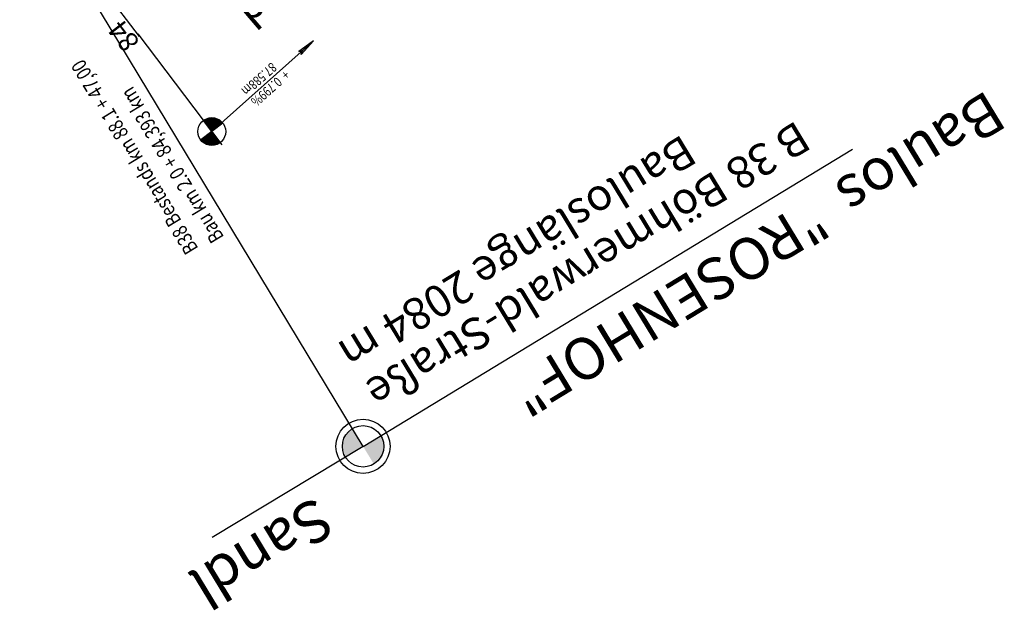
# Model space of a CAD drawing. Units: metres. Extents: x 98109 to 100825, y 380514 to 381234.
# Drawn here: x 98560 to 98683, y 380990 to 381064 of the extents above; entities that cross this region are included whole.
import ezdxf
from ezdxf.enums import TextEntityAlignment as Align

# ---------------------------------------------------------------- set-up
doc = ezdxf.new("R2010")
doc.units = ezdxf.units.M
for name, color, linetype in [('LS', 51, 'CONTINUOUS'), ('S_BESCHRIFT25', 231, 'CONTINUOUS'), ('S_BESCHRIFT50', 211, 'CONTINUOUS'), ('S_QUERPROF', 10, 'CONTINUOUS')]:
    doc.layers.add(name, color=color, linetype=linetype)
doc.styles.add('ARIAL', font='arial.ttf')
doc.styles.add('SIMPLEX', font='simplex.shx')

# ---------------------------------------------------------------- blocks, each defined once
blk = doc.blocks.new('LS')
at = {"layer": 'LS'}
for p, q in [((0, 1), (0, -1)), ((-1, 0), (1, 0))]:
    blk.add_line(p, q, dxfattribs=at)
at = {"layer": 'LS', "const_width": 1}
for points in [[(0.5, 0, 0.414214), (0, 0.5, 1)], [(-0.5, 0, 0.414214), (0, -0.5, 1)]]:
    blk.add_lwpolyline(points, format="xyb", dxfattribs=at)
at = {"layer": 'LS'}
blk.add_circle((0, 0), 1, dxfattribs=at)
blk = doc.blocks.new('LSKREIS')
at = {"layer": 'LS', "xscale": 0.5, "yscale": 0.5, "zscale": 0.5}
blk.add_blockref('LS', (0, 0), dxfattribs=at)
blk = doc.blocks.new('LSLI')
at = {"layer": 'LS'}
for p, q in [((-4.887, 0), (-4.236, 0.068)), ((0, 0), (-4.887, 0)), ((-4.887, 0), (-4.236, -0.068)), ((-4.236, 0.068), (-4.364, 0)), ((-4.236, -0.068), (-4.364, 0))]:
    blk.add_line(p, q, dxfattribs=at)
for points in [[(-4.887, 0), (-4.236, 0.068), (-4.364, 0)], [(-4.887, 0), (-4.236, -0.068), (-4.364, 0)]]:
    blk.add_solid(points, dxfattribs=at)

msp = doc.modelspace()

# ---------------------------------------------------------------- hatches: boundary and pattern name
at = {"layer": 'S_BESCHRIFT25'}
h = msp.add_hatch(color=256, dxfattribs=at)
h.paths.add_polyline_path([(98604.9, 381012.26), (98602.68, 381010.91), (98604.03, 381008.69, 0.414214)])
h.paths.add_polyline_path([(98601.33, 381013.13, 0.41286), (98600.45, 381009.57), (98602.68, 381010.91)])

# ---------------------------------------------------------------- linework, layer by layer
at = {"layer": 'LS'}
msp.add_line((98574.39, 381062.73), (98584.95, 381048.78), dxfattribs=at)
at = {"layer": 'S_BESCHRIFT50'}
for q in [(98559.54, 381082.35), (98664.15, 381048.23), (98583.72, 380999.45)]:
    msp.add_line((98602.68, 381010.91), q, dxfattribs=at)
for radius in [3.4, 2.6]:
    msp.add_circle((98602.68, 381010.91), radius, dxfattribs=at)
at = {"layer": 'S_QUERPROF'}
msp.add_lwpolyline([(98574.58, 381062.38), (98570.37, 381067.97)], dxfattribs=at)

# ---------------------------------------------------------------- block references
at = {"layer": 'LS', "xscale": 3.5, "yscale": 3.5, "zscale": 3.5}
for name, rotation in [('LSLI', 221.6960182905042), ('LSKREIS', 217.1170586164235)]:
    msp.add_blockref(name, (98583.68, 381050.45), dxfattribs=dict(at, rotation=rotation))

# ---------------------------------------------------------------- texts
at = {"layer": 'LS', "width": 0.8}
for s, p in [('  87.588m', (98591.61, 381059.59)), ('+  0.799%', (98592.81, 381058.25))]:
    msp.add_text(s, height=1.2, rotation=221.696, dxfattribs=at).set_placement(p)
at = {"layer": 'S_BESCHRIFT25', "style": 'SIMPLEX', "width": 0.8}
for s, p in [('B38 Bestands km 88.1 + 47,00', (98582.04, 381035.76)), ('Bau km 2.0 + 84,393 km', (98585.27, 381037.19))]:
    msp.add_text(s, height=1.875, rotation=121.2637, dxfattribs=at).set_placement(p)
at = {"layer": 'S_BESCHRIFT50', "style": 'ARIAL'}
for s, height, rotation, p in [('Übergang in Bestand', 4, 220.5522, (98626.87, 381100.81)), ('Baulos  "ROSENHOF"', 5.25, 211.2637, (98681.13, 381055.76)), ('Sandl', 5.25, 211.2637, (98596.77, 381004.75))]:
    msp.add_text(s, height=height, rotation=rotation, dxfattribs=at).set_placement(p)
for s, p in [('B 38 Böhmerwald-Straße', (98602.65, 381018.81)), ('Bauloslänge 2084 m', (98599.21, 381023.69))]:
    msp.add_text(s, height=4, rotation=211.2637, dxfattribs=at).set_placement(p, align=Align.RIGHT)
at = {"layer": 'S_QUERPROF', "style": 'ARIAL'}
msp.add_text('84', height=2.5, rotation=127.4434, dxfattribs=at).set_placement((98574.74, 381061.7))

doc.saveas('drawing.dxf')
